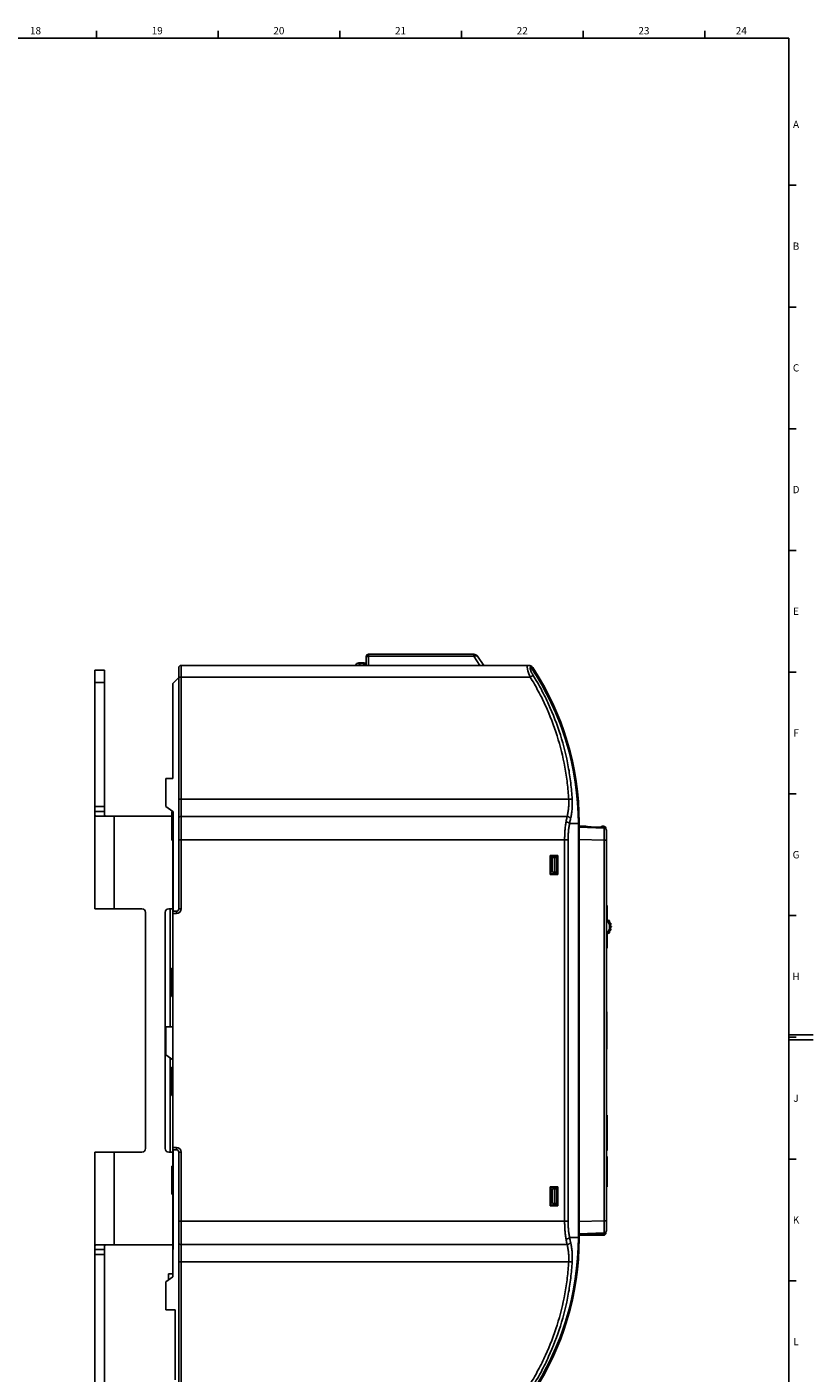
# Model space of a CAD drawing. Units: millimetres. Extents: x 0 to 1189, y 0 to 841.
# Drawn here: x 866 to 1189, y 283 to 836 of the extents above; entities that cross this region are included whole.
import ezdxf

# ---------------------------------------------------------------- set-up
doc = ezdxf.new("R2010")
doc.units = ezdxf.units.MM
doc.header["$LTSCALE"] = 65.395
doc.layers.get('0').update_dxf_attribs({"linetype": 'CONTINUOUS'})
for name, color, linetype in [('03_AXES', 7, 'CONTINUOUS'), ('08_DRAFTS', 7, 'CONTINUOUS'), ('09_ROUNDS', 7, 'CONTINUOUS'), ('10_CHAMFER', 7, 'CONTINUOUS'), ('AXIS', 7, 'CONTINUOUS')]:
    doc.layers.add(name, color=color, linetype=linetype)
doc.styles.add('TEXTSTYLE_2', font='helveticaneue_medium.ttf')

msp = doc.modelspace()

# ---------------------------------------------------------------- linework, layer by layer
at = {"color": 7, "linetype": 'CONTINUOUS'}
for p, q in [((10, 831), (1179, 831)), ((894.5, 831), (894.5, 834)), ((944.5, 831), (944.5, 834)), ((994.5, 831), (994.5, 834)), ((1044.5, 831), (1044.5, 834)), ((1094.5, 831), (1094.5, 834)), ((1144.5, 831), (1144.5, 834)), ((1179, 10), (1179, 831)), ((1179, 770.5), (1182, 770.5)), ((1179, 720.5), (1182, 720.5)), ((1179, 670.5), (1182, 670.5)), ((1179, 620.5), (1182, 620.5)), ((1179, 570.5), (1182, 570.5)), ((1179, 520.5), (1182, 520.5)), ((893.877, 515.3), (897.877, 515.3)), ((897.877, 515.3), (897.877, 513.3)), ((897.877, 513.3), (893.877, 513.3)), ((925.877, 513.3), (925.877, 472.3)), ((926.077, 513.3), (925.877, 513.3)), ((926.077, 472.3), (926.077, 513.3)), ((1083.877, 494.65), (1081.277, 494.65)), ((1081.277, 494.35), (1083.677, 494.35)), ((1081.879, 494.35), (1081.879, 488.35)), ((1082.927, 494.35), (1082.927, 488.35)), ((1083.677, 494.35), (1083.677, 488.35)), ((925.877, 488.3), (926.077, 488.3)), ((1081.879, 488.35), (1083.677, 488.35)), ((925.877, 482.3), (926.077, 482.3)), ((925.877, 479.3), (926.077, 479.3)), ((1179, 470.5), (1182, 470.5)), ((925.877, 424.8), (923.077, 424.8)), ((1179, 421.5), (1189, 421.5)), ((1179, 420.5), (1182, 420.5)), ((1179, 419.5), (1189, 419.5)), ((925.877, 374.3), (925.877, 333.3)), ((926.077, 333.3), (926.077, 374.3)), ((1179, 370.5), (1182, 370.5)), ((925.877, 358.3), (926.077, 358.3)), ((1081.879, 358.25), (1083.677, 358.25)), ((1081.879, 352.25), (1081.879, 358.25)), ((1082.927, 352.25), (1082.927, 358.25)), ((1083.677, 352.25), (1083.677, 358.25)), ((1081.879, 352.25), (1083.677, 352.25)), ((893.877, 333.3), (897.877, 333.3)), ((897.877, 331.3), (897.877, 333.3)), ((925.877, 333.3), (926.077, 333.3)), ((893.877, 331.3), (897.877, 331.3)), ((924.077, 323.4), (925.877, 323.4)), ((924.077, 320.765), (924.077, 323.4)), ((1179, 320.5), (1182, 320.5)), ((926.877, 308.55), (923.077, 308.55))]:
    msp.add_line(p, q, dxfattribs=at)
at = {"color": 3, "linetype": 'CONTINUOUS'}
for p, q in [((893.877, 473.3), (893.877, 515.3)), ((901.877, 511.3), (894.446, 511.3)), ((901.877, 473.3), (901.877, 511.3)), ((893.877, 473.3), (901.877, 473.3)), ((893.877, 331.3), (893.877, 373.3)), ((893.877, 373.3), (901.877, 373.3)), ((901.877, 335.3), (901.877, 373.3)), ((894.446, 335.3), (901.877, 335.3))]:
    msp.add_line(p, q, dxfattribs=at)
for points, knots in [([(893.877, 513.3), (893.877, 513.138), (893.877, 512.831), (893.881, 512.407), (893.9, 512.053), (893.937, 511.806), (893.985, 511.648), (894.037, 511.527), (894.109, 511.427), (894.201, 511.359), (894.303, 511.312), (894.389, 511.3), (894.446, 511.3)], [0, 0, 0, 0, 0.2141245, 0.4033771, 0.5581631, 0.6801631, 0.7307705, 0.775721, 0.8532507, 0.8889461, 0.9244811, 1, 1, 1, 1]), ([(893.877, 333.3), (893.877, 333.463), (893.877, 333.77), (893.881, 334.194), (893.9, 334.548), (893.937, 334.795), (893.985, 334.953), (894.037, 335.074), (894.109, 335.174), (894.201, 335.241), (894.303, 335.288), (894.389, 335.3), (894.446, 335.3)], [0, 0, 0, 0, 0.2141259, 0.4033791, 0.5581648, 0.6801644, 0.7307722, 0.7757215, 0.8532513, 0.8889463, 0.9244814, 1, 1, 1, 1])]:
    msp.add_open_spline(points, degree=3, knots=knots, dxfattribs=at)
at = {"color": 7, "linetype": 'CONTINUOUS'}
for points, knots in [([(897.877, 513.3), (897.877, 513.185), (897.877, 512.957), (897.878, 512.619), (897.881, 512.296), (897.89, 512.039), (897.905, 511.848), (897.919, 511.719), (897.94, 511.602), (897.966, 511.501), (898, 511.417), (898.043, 511.352), (898.098, 511.309), (898.141, 511.3), (898.162, 511.3)], [0, 0, 0, 0, 0.1644298, 0.3259067, 0.4810732, 0.6257311, 0.6924814, 0.7544609, 0.8108164, 0.8607287, 0.9036457, 0.9397185, 0.970582, 1, 1, 1, 1]), ([(897.877, 333.3), (897.877, 333.416), (897.877, 333.644), (897.878, 333.982), (897.881, 334.305), (897.89, 334.562), (897.905, 334.753), (897.919, 334.882), (897.94, 334.998), (897.966, 335.1), (898, 335.184), (898.043, 335.249), (898.098, 335.291), (898.141, 335.3), (898.162, 335.3)], [0, 0, 0, 0, 0.1644294, 0.3259056, 0.4810718, 0.6257289, 0.69248, 0.7544597, 0.8108148, 0.8607278, 0.9036449, 0.9397182, 0.9705818, 1, 1, 1, 1])]:
    msp.add_open_spline(points, degree=3, knots=knots, dxfattribs=at)
at = {"layer": '03_AXES', "color": 7, "linetype": 'CONTINUOUS'}
for p, q in [((925.477, 501.5), (925.477, 513.1)), ((925.477, 513.1), (925.677, 513.1)), ((925.677, 501.5), (925.677, 513.1)), ((925.677, 513.1), (925.877, 512.9)), ((925.477, 501.5), (925.677, 501.5)), ((925.677, 501.5), (925.877, 501.7)), ((925.477, 437.3), (925.477, 448.9)), ((925.477, 448.9), (925.677, 448.9)), ((925.677, 437.3), (925.677, 448.9)), ((925.677, 448.9), (925.877, 448.7)), ((925.477, 437.3), (925.677, 437.3)), ((925.677, 437.3), (925.877, 437.5)), ((925.477, 396.6), (925.477, 408.2)), ((925.477, 408.2), (925.677, 408.2)), ((925.677, 396.6), (925.677, 408.2)), ((925.677, 408.2), (925.877, 408)), ((925.477, 396.6), (925.677, 396.6)), ((925.677, 396.6), (925.877, 396.8)), ((925.477, 356), (925.477, 367.6)), ((925.477, 367.6), (925.677, 367.6)), ((925.677, 367.6), (925.877, 367.4)), ((925.677, 356), (925.677, 367.6)), ((925.477, 356), (925.677, 356)), ((925.677, 356), (925.877, 356.2))]:
    msp.add_line(p, q, dxfattribs=at)
at = {"layer": '08_DRAFTS', "color": 7, "linetype": 'CONTINUOUS'}
for p, q in [((925.877, 526.779), (923.077, 526.754)), ((1082.177, 494.65), (1082.177, 494.85)), ((1083.54, 358.75), (1083.54, 358.25)), ((1083.54, 352.25), (1083.54, 351.55))]:
    msp.add_line(p, q, dxfattribs=at)
at = {"layer": '09_ROUNDS', "color": 7, "linetype": 'CONTINUOUS'}
for p, q in [((1005.377, 576.85), (1005.377, 573.3)), ((1006.377, 577.85), (1006.377, 573.3)), ((1006.377, 577.85), (1049.537, 577.85)), ((1006.377, 576.998), (1049.537, 576.998)), ((1049.537, 577.85), (1049.537, 576.998)), ((1049.537, 576.998), (1052.126, 573.3)), ((1051.175, 576.998), (1053.764, 573.3)), ((897.877, 571.3), (893.877, 571.3)), ((897.877, 571.3), (897.877, 515.3)), ((928.377, 572.3), (928.377, 473.3)), ((929.377, 573.3), (929.377, 473.3)), ((929.377, 573.3), (1072.144, 573.3)), ((1000.877, 573.3), (1001.584, 574.007)), ((1002.292, 574.3), (1004.377, 574.3)), ((1002.292, 573.3), (1002.999, 574.007)), ((1002.999, 574.007), (1002.999, 574.3)), ((1002.999, 574.007), (1004.377, 574.007)), ((1004.377, 573.3), (1004.377, 574.3)), ((1072.144, 573.287), (1072.144, 573.3)), ((1073.345, 572.091), (1073.814, 572.4)), ((897.877, 566.3), (893.877, 566.3)), ((929.377, 568.469), (1072.771, 568.469)), ((929.377, 518.3), (1088.588, 518.3)), ((1087.925, 511.232), (929.377, 511.232)), ((1092.589, 508.8), (1092.877, 508.8)), ((1092.877, 337.8), (1092.877, 508.8)), ((1088.922, 508.3), (1092.595, 508.3)), ((1092.558, 508.3), (1092.558, 338.3)), ((1092.595, 508.3), (1092.595, 338.3)), ((1095.655, 507.184), (1092.877, 507.184)), ((1102.912, 506.8), (1092.877, 507.15)), ((1092.877, 506.813), (1103.112, 506.456)), ((1095.655, 507.184), (1095.655, 507.053)), ((1102.877, 507.184), (1102.422, 507.184)), ((1102.422, 506.817), (1102.422, 507.184)), ((1102.877, 507.184), (1102.877, 506.801)), ((1102.877, 506.557), (1102.877, 506.464)), ((1103.8, 506.184), (1103.877, 506.184)), ((1103.877, 506.055), (1103.877, 506.184)), ((1104.077, 341.145), (1104.077, 505.456)), ((928.377, 501.581), (1088.34, 501.581)), ((1086.914, 345.02), (1086.914, 501.581)), ((1088.34, 345.02), (1088.34, 501.581)), ((1092.877, 501.816), (1103.112, 501.459)), ((1103.112, 501.459), (1104.077, 501.459)), ((1103.112, 345.142), (1103.112, 501.459)), ((1080.977, 495.15), (1084.177, 495.15)), ((1080.977, 487.35), (1080.977, 495.15)), ((1081.277, 494.85), (1080.977, 495.15)), ((1081.277, 494.85), (1083.877, 494.85)), ((1081.277, 487.65), (1081.277, 494.85)), ((1083.877, 494.85), (1084.177, 495.15)), ((1083.877, 487.65), (1083.877, 494.85)), ((1084.177, 487.35), (1084.177, 495.15)), ((1081.277, 487.65), (1080.977, 487.35)), ((1084.177, 487.35), (1080.977, 487.35)), ((1081.277, 488.915), (1081.879, 488.915)), ((1081.277, 488.623), (1081.879, 488.623)), ((1083.877, 487.65), (1081.277, 487.65)), ((1083.877, 487.65), (1084.177, 487.35)), ((924.877, 473.3), (924.877, 424.8)), ((925.877, 374.3), (925.877, 472.3)), ((927.377, 472.3), (925.877, 472.3)), ((927.377, 471.3), (925.877, 471.3)), ((927.377, 472.3), (927.377, 471.3)), ((928.377, 473.3), (929.377, 473.3)), ((1104.377, 472.9), (1104.077, 472.9)), ((1104.377, 474.4), (1104.377, 469.023)), ((1104.917, 468.5), (1105.19, 468.5)), ((1105.305, 468.14), (1105.191, 468.14)), ((1105.628, 467.29), (1105.822, 467.29)), ((1105.822, 464.51), (1105.628, 464.51)), ((1105.871, 466.93), (1105.742, 466.93)), ((1105.742, 464.87), (1105.871, 464.87)), ((1105.873, 466.08), (1106.027, 466.08)), ((1106.027, 465.72), (1105.873, 465.72)), ((1104.377, 462.778), (1104.377, 457.4)), ((1105.19, 463.3), (1104.917, 463.3)), ((1105.191, 463.66), (1105.305, 463.66)), ((1104.377, 458.9), (1104.077, 458.9)), ((924.877, 412.015), (924.877, 373.3)), ((925.877, 375.3), (927.377, 375.3)), ((925.877, 374.3), (927.377, 374.3)), ((927.377, 374.3), (927.377, 375.3)), ((928.377, 274.3), (928.377, 373.3)), ((928.377, 373.3), (929.377, 373.3)), ((929.377, 273.3), (929.377, 373.3)), ((1080.977, 359.05), (1084.177, 359.05)), ((1081.277, 358.75), (1080.977, 359.05)), ((1080.977, 351.25), (1080.977, 359.05)), ((1081.277, 358.75), (1083.877, 358.75)), ((1081.277, 351.55), (1081.277, 358.75)), ((1083.877, 358.75), (1084.177, 359.05)), ((1083.877, 351.55), (1083.877, 358.75)), ((1084.177, 351.25), (1084.177, 359.05)), ((1081.277, 351.55), (1080.977, 351.25)), ((1084.177, 351.25), (1080.977, 351.25)), ((1083.877, 351.55), (1081.277, 351.55)), ((1083.877, 351.55), (1084.177, 351.25)), ((928.377, 345.02), (1088.34, 345.02)), ((1092.877, 344.785), (1103.112, 345.142)), ((1103.112, 345.142), (1104.077, 345.142)), ((1088.922, 338.3), (1092.595, 338.3)), ((1092.589, 337.8), (1092.877, 337.8)), ((1092.877, 339.788), (1103.112, 340.145)), ((1092.877, 339.15), (1102.912, 339.501)), ((1093.849, 339.184), (1102.877, 339.184)), ((1102.877, 340.137), (1102.877, 339.744)), ((1102.877, 339.184), (1102.877, 339.5)), ((1103.877, 340.184), (1103.826, 340.184)), ((1103.877, 340.184), (1103.877, 340.545)), ((929.377, 335.369), (1087.925, 335.369)), ((897.877, 275.3), (897.877, 331.3)), ((929.377, 328.3), (1088.588, 328.3))]:
    msp.add_line(p, q, dxfattribs=at)
at = {"layer": '09_ROUNDS', "color": 3, "linetype": 'CONTINUOUS'}
for p, q in [((893.877, 515.3), (893.877, 571.3)), ((901.877, 511.3), (925.477, 511.3)), ((913.227, 473.3), (901.877, 473.3)), ((914.727, 374.8), (914.727, 471.8)), ((922.727, 471.8), (922.727, 374.8)), ((925.877, 473.3), (924.227, 473.3)), ((1104.231, 430.8), (1104.231, 415.8)), ((901.877, 373.3), (913.227, 373.3)), ((924.227, 373.3), (925.877, 373.3)), ((925.877, 335.3), (901.877, 335.3)), ((893.877, 275.3), (893.877, 331.3))]:
    msp.add_line(p, q, dxfattribs=at)
at = {"layer": '09_ROUNDS', "color": 7, "linetype": 'CONTINUOUS'}
for centre, radius, start, end in [((1006.377, 576.85), 1, 90, 180), ((1049.537, 575.85), 2, 35, 90), ((929.377, 572.3), 1, 90, 180), ((1002.292, 573.3), 1, 90, 135), ((1004.377, 573.3), 1, 0, 90), ((1072.144, 571.3), 2, 33.37079, 90), ((977.252, 508.3), 115.343, 0, 34.03116), ((977.252, 508.3), 115.306, 0, 33.87872), ((977.252, 508.8), 115.625, 0, 33.37079), ((1095.655, 504.184), 3, 71.02283, 90), ((1102.422, 506.184), 1, 90, 138.71586), ((1102.877, 506.184), 1, 0, 90), ((1102.877, 505.801), 1, 18.73201, 87.99994), ((1103.077, 505.456), 1, 0, 88), ((927.377, 473.3), 2, 270, 360), ((927.377, 473.3), 1, 270, 360), ((1103.877, 474.4), 0.5, 0, 66.398), ((1112.051, 453.048), 17.722, 115.65733, 116.73808), ((1101.877, 465.9), 3.5, 308.97077, 51.02939), ((1101.877, 465.9), 4, 308.68219, 51.31781), ((1105.19, 468.4), 0.1, 37.04267, 90), ((1101.877, 465.9), 4.25, 34.32285, 37.04267), ((1105.305, 468.24), 0.1, 270, 34.32285), ((1105.822, 467.19), 0.1, 18.11006, 90), ((1105.822, 464.61), 0.1, 270, 341.88994), ((1105.871, 467.03), 0.1, 270, 15.80053), ((1105.871, 464.77), 0.1, 344.19947, 90), ((1101.877, 465.9), 4.25, 15.80053, 18.11006), ((1101.877, 465.9), 4.25, 341.88994, 344.19947), ((1106.027, 465.98), 0.1, 1.10457, 90), ((1106.027, 465.82), 0.1, 270, 358.89543), ((1101.877, 465.9), 4.25, 358.89543, 1.10457), ((1111.893, 478.431), 17.364, 243.25076, 244.35383), ((1105.19, 463.4), 0.1, 270, 322.95733), ((1101.877, 465.9), 4.25, 322.95733, 325.67715), ((1105.305, 463.56), 0.1, 325.67715, 90), ((1103.877, 457.4), 0.5, 293.602, 360), ((926.877, 444.333), 2, 180, 225.54153), ((926.877, 402.268), 2, 134.45847, 180), ((927.377, 373.3), 2, 0, 90), ((927.377, 373.3), 1, 0, 90), ((977.252, 338.3), 115.343, 325.96884, 360), ((977.252, 338.3), 115.306, 326.12128, 360), ((977.252, 337.8), 115.625, 326.62928, 360), ((1102.877, 340.184), 1, 270, 360), ((1102.877, 340.5), 1, 272.00002, 360), ((1103.077, 341.145), 1, 272, 360)]:
    msp.add_arc(centre, radius, start, end, dxfattribs=at)
at = {"layer": '09_ROUNDS', "color": 3, "linetype": 'CONTINUOUS'}
for centre, radius, start, end in [((913.227, 471.8), 1.5, 0, 90), ((924.227, 471.8), 1.5, 90, 180), ((1103.731, 430.8), 0.5, 0, 46.08521), ((1103.731, 415.8), 0.5, 313.91479, 360), ((913.227, 374.8), 1.5, 270, 360), ((924.227, 374.8), 1.5, 180, 270)]:
    msp.add_arc(centre, radius, start, end, dxfattribs=at)
at = {"layer": '09_ROUNDS', "color": 7, "linetype": 'CONTINUOUS'}
for points, knots in [([(1006.377, 576.998), (1006.249, 576.998), (1006.059, 576.977), (1005.825, 576.906), (1005.673, 576.836), (1005.547, 576.75), (1005.452, 576.651), (1005.391, 576.541), (1005.377, 576.462), (1005.377, 576.424)], [0, 0, 0, 0, 0.306658, 0.4506291, 0.5839765, 0.7047764, 0.8126951, 0.9096052, 1, 1, 1, 1]), ([(1049.537, 576.998), (1049.707, 577.077), (1049.962, 577.174), (1050.304, 577.245), (1050.534, 577.263), (1050.741, 577.248), (1050.921, 577.2), (1051.07, 577.118), (1051.146, 577.04), (1051.175, 576.998)], [0, 0, 0, 0, 0.3200919, 0.4642069, 0.5953255, 0.7128541, 0.8175041, 0.9117323, 1, 1, 1, 1]), ([(1001.584, 574.007), (1001.604, 574.027), (1001.661, 574.061), (1001.768, 574.094), (1001.909, 574.113), (1002.083, 574.119), (1002.284, 574.111), (1002.594, 574.081), (1002.834, 574.04), (1002.999, 574.007)], [0, 0, 0, 0, 0.0576166, 0.1342216, 0.2326847, 0.3531376, 0.4937062, 0.6510994, 1, 1, 1, 1]), ([(1004.377, 574.007), (1004.506, 574.007), (1004.756, 573.974), (1005.038, 573.847), (1005.21, 573.7), (1005.305, 573.577), (1005.364, 573.442), (1005.377, 573.347), (1005.377, 573.3)], [0, 0, 0, 0, 0.2870489, 0.5535683, 0.675502, 0.7893311, 0.8965442, 1, 1, 1, 1]), ([(1072.771, 568.469), (1072.642, 568.768), (1072.398, 569.362), (1072.077, 570.238), (1071.857, 570.945), (1071.72, 571.475), (1071.643, 571.834), (1071.589, 572.161), (1071.559, 572.453), (1071.555, 572.705), (1071.577, 572.916), (1071.624, 573.084), (1071.689, 573.192), (1071.754, 573.25), (1071.826, 573.29), (1071.888, 573.3), (1071.928, 573.3)], [0, 0, 0, 0, 0.1880897, 0.3693815, 0.5372963, 0.6140243, 0.6847385, 0.7486224, 0.8049999, 0.8534254, 0.8938104, 0.9266233, 0.953237, 0.9650758, 0.9765058, 1, 1, 1, 1]), ([(1071.928, 573.3), (1072.028, 573.3), (1072.228, 573.277), (1072.417, 573.209), (1072.507, 573.165)], [0, 0, 0, 0, 0.4983319, 1, 1, 1, 1]), ([(1071.966, 573.3), (1072.064, 573.3), (1072.253, 573.28), (1072.43, 573.21), (1072.507, 573.165)], [0, 0, 0, 0, 0.5233739, 1, 1, 1, 1]), ([(1072.507, 573.165), (1072.574, 573.127), (1072.699, 573.034), (1072.798, 572.915), (1072.841, 572.851)], [0, 0, 0, 0, 0.5015729, 1, 1, 1, 1]), ([(1073.978, 569.178), (1073.863, 569.366), (1073.641, 569.741), (1073.34, 570.304), (1073.084, 570.85), (1072.915, 571.288), (1072.818, 571.614), (1072.77, 571.83), (1072.744, 572.024), (1072.742, 572.193), (1072.764, 572.335), (1072.812, 572.449), (1072.885, 572.533), (1072.949, 572.565), (1072.982, 572.576)], [0, 0, 0, 0, 0.1755354, 0.3466017, 0.5083776, 0.6547624, 0.7200484, 0.7789386, 0.8307992, 0.8753507, 0.91289, 0.9445645, 0.9725912, 1, 1, 1, 1]), ([(1072.841, 572.851), (1072.855, 572.83), (1072.91, 572.743), (1072.954, 572.649), (1072.982, 572.576)], [0, 0, 0, 0, 0.2456074, 1, 1, 1, 1]), ([(929.377, 568.469), (929.312, 568.469), (929.185, 568.468), (929, 568.466), (928.829, 568.463), (928.699, 568.46), (928.607, 568.456), (928.549, 568.454), (928.498, 568.451), (928.456, 568.448), (928.423, 568.445), (928.4, 568.442), (928.385, 568.439), (928.379, 568.437), (928.377, 568.436), (928.377, 568.435)], [0, 0, 0, 0, 0.1946416, 0.3818124, 0.5543288, 0.7055737, 0.7713708, 0.8297553, 0.8801699, 0.9221372, 0.9552672, 0.9792708, 0.994002, 0.9979613, 1, 1, 1, 1]), ([(1072.771, 568.469), (1072.9, 568.548), (1073.147, 568.699), (1073.488, 568.902), (1073.734, 569.045), (1073.89, 569.132), (1073.952, 569.165), (1073.978, 569.178)], [0, 0, 0, 0, 0.325474, 0.6182068, 0.8503818, 0.9365937, 1, 1, 1, 1]), ([(1088.588, 518.3), (1088.465, 520.506), (1088.08, 524.913), (1086.762, 533.663), (1084.089, 544.432), (1080.096, 554.791), (1076.152, 562.735), (1073.936, 566.582), (1072.771, 568.469)], [0, 0, 0, 0, 0.1247393, 0.2495839, 0.4994261, 0.7495567, 0.87476, 1, 1, 1, 1]), ([(1090.009, 518.277), (1089.884, 520.514), (1089.492, 524.985), (1088.154, 533.862), (1085.445, 544.787), (1081.399, 555.298), (1077.404, 563.359), (1075.159, 567.263), (1073.978, 569.178)], [0, 0, 0, 0, 0.1247465, 0.2495956, 0.4994406, 0.7495665, 0.8747654, 1, 1, 1, 1]), ([(929.377, 518.3), (929.312, 518.3), (929.185, 518.299), (929, 518.294), (928.829, 518.285), (928.679, 518.273), (928.57, 518.26), (928.498, 518.249), (928.456, 518.24), (928.423, 518.231), (928.401, 518.223), (928.389, 518.216), (928.381, 518.21), (928.377, 518.204), (928.377, 518.201)], [0, 0, 0, 0, 0.1921168, 0.3769268, 0.547412, 0.69713, 0.8204912, 0.8708535, 0.9130773, 0.9468716, 0.9721419, 0.9816705, 0.9892766, 1, 1, 1, 1]), ([(1087.925, 511.232), (1088.071, 511.746), (1088.321, 512.835), (1088.559, 514.555), (1088.659, 516.397), (1088.628, 517.659), (1088.588, 518.3)], [0, 0, 0, 0, 0.2247567, 0.4693697, 0.7295842, 1, 1, 1, 1]), ([(1088.588, 518.3), (1088.742, 518.309), (1089.034, 518.321), (1089.385, 518.323), (1089.634, 518.317), (1089.786, 518.308), (1089.908, 518.296), (1089.98, 518.284), (1090.009, 518.277)], [0, 0, 0, 0, 0.3234859, 0.6154394, 0.740711, 0.8481005, 0.9351413, 1, 1, 1, 1]), ([(1089.351, 510.292), (1089.498, 510.877), (1089.749, 512.112), (1089.984, 514.056), (1090.082, 516.132), (1090.05, 517.554), (1090.009, 518.277)], [0, 0, 0, 0, 0.2249422, 0.4697557, 0.7299146, 1, 1, 1, 1]), ([(929.377, 511.232), (929.249, 511.232), (929.001, 511.202), (928.72, 511.087), (928.546, 510.953), (928.451, 510.841), (928.391, 510.718), (928.377, 510.631), (928.377, 510.588)], [0, 0, 0, 0, 0.29632, 0.5675451, 0.6889165, 0.7999856, 0.9024725, 1, 1, 1, 1]), ([(1086.914, 501.581), (1086.914, 502.233), (1086.938, 503.525), (1087.048, 505.434), (1087.229, 507.273), (1087.398, 508.468), (1087.496, 509.047)], [0, 0, 0, 0, 0.2608057, 0.5171857, 0.7648896, 1, 1, 1, 1]), ([(1087.496, 509.047), (1087.528, 509.238), (1087.655, 509.969), (1087.802, 510.697), (1087.925, 511.232)], [0, 0, 0, 0, 0.2608237, 1, 1, 1, 1]), ([(1087.496, 509.047), (1087.656, 509.025), (1087.963, 508.956), (1088.321, 508.814), (1088.568, 508.67), (1088.719, 508.555), (1088.839, 508.434), (1088.899, 508.345), (1088.922, 508.3)], [0, 0, 0, 0, 0.2918506, 0.5672702, 0.6925801, 0.8069691, 0.9094166, 1, 1, 1, 1]), ([(1087.925, 511.232), (1088.087, 511.208), (1088.403, 511.126), (1088.762, 510.948), (1089.006, 510.766), (1089.199, 510.577), (1089.308, 510.409), (1089.351, 510.292)], [0, 0, 0, 0, 0.277308, 0.5454322, 0.6712433, 0.7894389, 1, 1, 1, 1]), ([(1088.922, 508.3), (1088.954, 508.474), (1089.082, 509.142), (1089.228, 509.805), (1089.351, 510.292)], [0, 0, 0, 0, 0.2605216, 1, 1, 1, 1]), ([(1088.34, 501.581), (1088.34, 502.168), (1088.365, 503.332), (1088.475, 505.051), (1088.655, 506.706), (1088.825, 507.78), (1088.922, 508.3)], [0, 0, 0, 0, 0.2607751, 0.5171234, 0.7648163, 1, 1, 1, 1]), ([(1102.877, 506.557), (1102.041, 506.594), (1100.369, 506.668), (1098.281, 506.764), (1096.611, 506.844), (1095.362, 506.906), (1094.323, 506.96), (1093.495, 507.008), (1093.083, 507.033), (1092.877, 507.047)], [0, 0, 0, 0, 0.2508043, 0.501394, 0.6265509, 0.7515439, 0.8762245, 0.9383183, 1, 1, 1, 1]), ([(1102.912, 506.8), (1102.91, 506.8), (1102.907, 506.796), (1102.904, 506.791), (1102.901, 506.781), (1102.897, 506.763), (1102.89, 506.722), (1102.883, 506.653), (1102.879, 506.592), (1102.877, 506.557)], [0, 0, 0, 0, 0.0253789, 0.047052, 0.0758209, 0.1555471, 0.2653418, 0.5745459, 1, 1, 1, 1]), ([(1103.511, 506.358), (1103.421, 506.422), (1103.216, 506.523), (1102.991, 506.557), (1102.877, 506.557)], [0, 0, 0, 0, 0.4938688, 1, 1, 1, 1]), ([(1103.112, 501.459), (1103.115, 501.783), (1103.119, 502.421), (1103.122, 503.206), (1103.125, 503.806), (1103.126, 504.226), (1103.127, 504.618), (1103.127, 504.98), (1103.127, 505.309), (1103.126, 505.6), (1103.125, 505.818), (1103.124, 505.972), (1103.123, 506.071), (1103.122, 506.159), (1103.121, 506.236), (1103.12, 506.302), (1103.119, 506.349), (1103.118, 506.381), (1103.117, 506.4), (1103.116, 506.417), (1103.116, 506.43), (1103.115, 506.441), (1103.114, 506.449), (1103.113, 506.453), (1103.113, 506.455), (1103.112, 506.456)], [0, 0, 0, 0, 0.1950632, 0.3826306, 0.4713329, 0.5554964, 0.6343102, 0.7070147, 0.7729098, 0.8313607, 0.8818053, 0.9038707, 0.9237591, 0.941423, 0.95682, 0.9699135, 0.9806726, 0.9851687, 0.9890722, 0.9923811, 0.9950936, 0.9972088, 0.9987266, 0.9996497, 1, 1, 1, 1]), ([(1087.496, 337.554), (1087.398, 338.133), (1087.229, 339.328), (1087.048, 341.167), (1086.938, 343.075), (1086.914, 344.368), (1086.914, 345.02)], [0, 0, 0, 0, 0.2351094, 0.4828131, 0.7391931, 1, 1, 1, 1]), ([(1088.922, 338.3), (1088.825, 338.821), (1088.655, 339.895), (1088.475, 341.55), (1088.365, 343.268), (1088.34, 344.433), (1088.34, 345.02)], [0, 0, 0, 0, 0.2351826, 0.4828755, 0.7392237, 1, 1, 1, 1]), ([(1103.112, 340.145), (1103.113, 340.145), (1103.113, 340.148), (1103.114, 340.152), (1103.115, 340.16), (1103.116, 340.17), (1103.116, 340.184), (1103.117, 340.2), (1103.118, 340.22), (1103.119, 340.252), (1103.12, 340.299), (1103.121, 340.364), (1103.122, 340.441), (1103.123, 340.529), (1103.124, 340.629), (1103.125, 340.783), (1103.126, 341.001), (1103.127, 341.292), (1103.127, 341.62), (1103.127, 341.982), (1103.126, 342.375), (1103.125, 342.794), (1103.122, 343.395), (1103.119, 344.18), (1103.115, 344.817), (1103.112, 345.142)], [0, 0, 0, 0, 0.0003503, 0.0012733, 0.0027911, 0.0049063, 0.0076188, 0.0109277, 0.0148312, 0.0193272, 0.0300863, 0.0431798, 0.0585767, 0.0762405, 0.0961289, 0.1181942, 0.1686388, 0.2270896, 0.2929846, 0.3656891, 0.4445028, 0.5286663, 0.6173685, 0.8049358, 1, 1, 1, 1]), ([(1087.496, 337.554), (1087.656, 337.576), (1087.963, 337.644), (1088.321, 337.787), (1088.568, 337.931), (1088.719, 338.045), (1088.839, 338.167), (1088.899, 338.256), (1088.922, 338.3)], [0, 0, 0, 0, 0.2918506, 0.5672702, 0.6925801, 0.8069691, 0.9094166, 1, 1, 1, 1]), ([(1087.925, 335.369), (1087.885, 335.542), (1087.725, 336.267), (1087.589, 336.997), (1087.496, 337.554)], [0, 0, 0, 0, 0.2387935, 1, 1, 1, 1]), ([(1089.351, 336.309), (1089.311, 336.466), (1089.152, 337.126), (1089.016, 337.792), (1088.922, 338.3)], [0, 0, 0, 0, 0.2391078, 1, 1, 1, 1]), ([(1092.877, 339.253), (1093.083, 339.267), (1093.495, 339.293), (1094.323, 339.34), (1095.362, 339.395), (1096.611, 339.457), (1098.281, 339.537), (1100.369, 339.633), (1102.041, 339.707), (1102.877, 339.744)], [0, 0, 0, 0, 0.0616817, 0.1237755, 0.2484561, 0.3734491, 0.498606, 0.7491957, 1, 1, 1, 1]), ([(1103.873, 340.539), (1103.867, 340.485), (1103.843, 340.377), (1103.775, 340.225), (1103.676, 340.087), (1103.508, 339.926), (1103.241, 339.783), (1102.999, 339.744), (1102.877, 339.744)], [0, 0, 0, 0, 0.1173126, 0.236248, 0.3575796, 0.481726, 0.7372401, 1, 1, 1, 1]), ([(1102.877, 339.744), (1102.879, 339.709), (1102.883, 339.648), (1102.89, 339.578), (1102.897, 339.538), (1102.901, 339.52), (1102.904, 339.51), (1102.907, 339.504), (1102.91, 339.501), (1102.912, 339.501)], [0, 0, 0, 0, 0.4254594, 0.7346547, 0.8444473, 0.9241746, 0.9529457, 0.9746192, 1, 1, 1, 1]), ([(928.377, 336.012), (928.377, 335.97), (928.391, 335.883), (928.451, 335.76), (928.546, 335.648), (928.72, 335.514), (929.001, 335.399), (929.249, 335.369), (929.377, 335.369)], [0, 0, 0, 0, 0.0975275, 0.2000144, 0.3110835, 0.4324549, 0.70368, 1, 1, 1, 1]), ([(1087.925, 335.369), (1088.087, 335.393), (1088.403, 335.475), (1088.762, 335.653), (1089.006, 335.835), (1089.199, 336.023), (1089.308, 336.192), (1089.351, 336.309)], [0, 0, 0, 0, 0.277308, 0.5454322, 0.6712433, 0.7894389, 1, 1, 1, 1]), ([(1088.588, 328.3), (1088.628, 328.942), (1088.659, 330.204), (1088.559, 332.046), (1088.321, 333.766), (1088.071, 334.855), (1087.925, 335.369)], [0, 0, 0, 0, 0.270415, 0.5306294, 0.7752426, 1, 1, 1, 1]), ([(1090.009, 328.324), (1090.05, 329.047), (1090.082, 330.469), (1089.984, 332.545), (1089.749, 334.489), (1089.498, 335.724), (1089.351, 336.309)], [0, 0, 0, 0, 0.2700846, 0.5302435, 0.7750571, 1, 1, 1, 1]), ([(928.377, 328.4), (928.377, 328.396), (928.381, 328.391), (928.389, 328.385), (928.401, 328.378), (928.423, 328.37), (928.456, 328.361), (928.498, 328.352), (928.57, 328.34), (928.679, 328.328), (928.829, 328.316), (929, 328.307), (929.185, 328.302), (929.312, 328.3), (929.377, 328.3)], [0, 0, 0, 0, 0.0107234, 0.0183295, 0.0278581, 0.0531284, 0.0869227, 0.1291465, 0.1795088, 0.30287, 0.452588, 0.6230732, 0.8078832, 1, 1, 1, 1]), ([(1072.771, 278.132), (1073.936, 280.019), (1076.152, 283.865), (1080.096, 291.81), (1084.089, 302.169), (1086.762, 312.938), (1088.08, 321.688), (1088.465, 326.095), (1088.588, 328.3)], [0, 0, 0, 0, 0.12524, 0.2504432, 0.5005738, 0.750416, 0.8752606, 1, 1, 1, 1]), ([(1073.978, 277.423), (1075.159, 279.338), (1077.404, 283.241), (1081.399, 291.303), (1085.445, 301.813), (1088.154, 312.739), (1089.492, 321.616), (1089.884, 326.087), (1090.009, 328.324)], [0, 0, 0, 0, 0.1252346, 0.2504334, 0.5005594, 0.7504043, 0.8752534, 1, 1, 1, 1]), ([(1088.588, 328.3), (1088.742, 328.292), (1089.034, 328.28), (1089.385, 328.277), (1089.634, 328.284), (1089.786, 328.293), (1089.908, 328.305), (1089.98, 328.317), (1090.009, 328.324)], [0, 0, 0, 0, 0.3234859, 0.6154394, 0.740711, 0.8481005, 0.9351413, 1, 1, 1, 1])]:
    msp.add_open_spline(points, degree=3, knots=knots, dxfattribs=at)
at = {"layer": '10_CHAMFER', "color": 7, "linetype": 'CONTINUOUS'}
for p, q in [((928.377, 568.3), (925.877, 565.8)), ((925.877, 565.8), (925.877, 526.779)), ((923.077, 515.3), (923.077, 526.754)), ((923.077, 515.3), (925.877, 513.3)), ((1082.477, 494.65), (1082.477, 494.85)), ((1083.877, 494.35), (1083.677, 494.35)), ((1083.677, 488.35), (1083.877, 488.35)), ((923.077, 413.3), (923.077, 424.8)), ((923.077, 413.3), (925.877, 411.3)), ((1083.877, 358.25), (1083.677, 358.25)), ((1083.677, 352.25), (1083.877, 352.25)), ((925.877, 333.3), (925.877, 322.05)), ((925.877, 322.05), (923.077, 320.05)), ((923.077, 308.55), (923.077, 320.05)), ((926.877, 308.55), (926.877, 279.8))]:
    msp.add_line(p, q, dxfattribs=at)
at = {"layer": 'AXIS', "color": 7, "linetype": 'CONTINUOUS'}
for p, q in [((1104.077, 388.55), (1104.377, 388.55)), ((1104.377, 388.55), (1104.377, 374.05)), ((1104.077, 387.05), (1104.377, 387.05)), ((1104.077, 375.55), (1104.377, 375.55)), ((1104.077, 374.05), (1104.377, 374.05)), ((1104.077, 371.55), (1104.377, 371.55)), ((1104.377, 371.55), (1104.377, 359.05)), ((1104.077, 370.05), (1104.377, 370.05)), ((1104.077, 360.55), (1104.377, 360.55)), ((1104.077, 359.05), (1104.377, 359.05))]:
    msp.add_line(p, q, dxfattribs=at)

# ---------------------------------------------------------------- texts
at = {"color": 2, "linetype": 'CONTINUOUS', "char_height": 3, "attachment_point": 2, "line_spacing_factor": 0.9, "style": 'TEXTSTYLE_2'}
for s, insert, width in [('18', (869.5, 835.5), 4.6791), ('19', (919.5, 835.5), 4.6791), ('20', (969.5, 835.5), 4.6791), ('21', (1019.5, 835.5), 4.6791), ('22', (1069.5, 835.5), 4.6791), ('23', (1119.5, 835.5), 4.6791), ('24', (1159.5, 835.5), 4.6791), ('A', (1182, 797), 2.84328), ('B', (1182, 747), 2.95522), ('C', (1182, 697), 3.03358), ('D', (1182, 647), 3.03358), ('E', (1182, 597), 2.64179), ('F', (1182, 547), 2.48507), ('G', (1182, 497), 3.1903), ('H', (1182, 447), 3.03358), ('J', (1182, 397), 2.25), ('K', (1182, 347), 2.89925), ('L', (1182, 297), 2.40672)]:
    msp.add_mtext(s, dxfattribs=dict(at, insert=insert, width=width))

doc.saveas('drawing.dxf')
